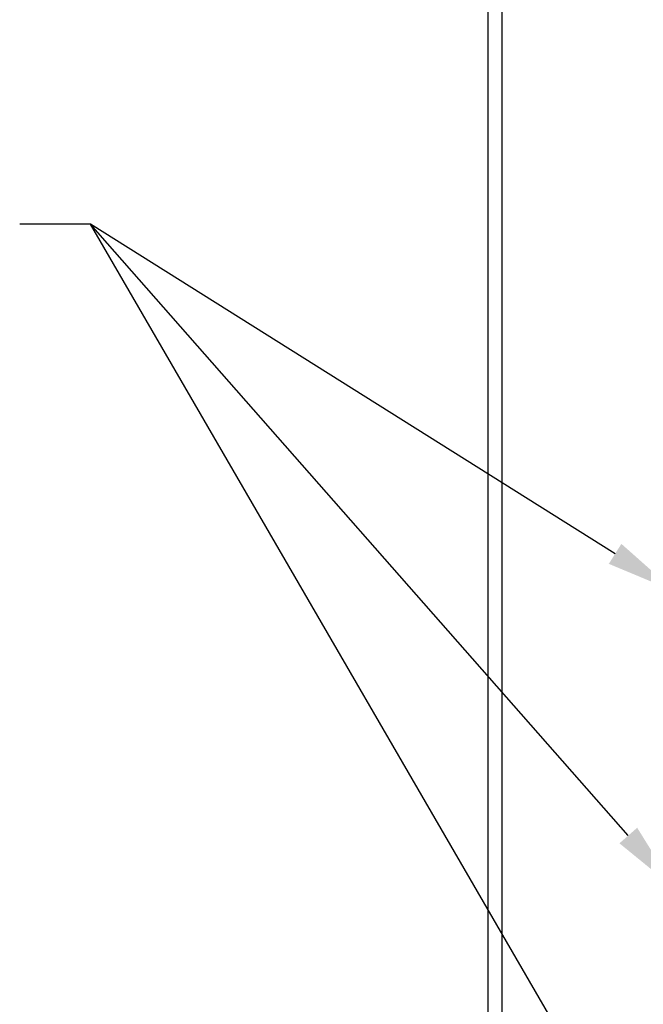
# Model space of a CAD drawing. Extents: x 267 to 408, y 221 to 404.
# Drawn here: x 320 to 332, y 320 to 339 of the extents above; entities that cross this region are included whole.
import ezdxf

# ---------------------------------------------------------------- set-up
doc = ezdxf.new("R2010")
doc.units = 0
doc.header["$LTSCALE"] = 4
doc.header["$MEASUREMENT"] = 0
doc.layers.add('DIM', color=6, linetype='CONTINUOUS')
doc.layers.add('OBJECT', color=2, linetype='CONTINUOUS')

# ---------------------------------------------------------------- blocks, each defined once
blk = doc.blocks.new('*U41')
at = {"layer": 'DIM'}
blk.add_lwpolyline([(331.441, 328.938), (321.086, 335.447)], dxfattribs=at)
blk.add_solid([(331.565, 329.135), (332.626, 328.193), (331.317, 328.74)], dxfattribs=at)
blk = doc.blocks.new('*U42')
at = {"layer": 'DIM'}
blk.add_lwpolyline([(331.924, 316.756), (321.086, 335.447)], dxfattribs=at)
blk = doc.blocks.new('*U44')
at = {"layer": 'DIM'}
blk.add_lwpolyline([(331.702, 323.375), (321.086, 335.447)], dxfattribs=at)
blk.add_solid([(331.877, 323.529), (332.626, 322.324), (331.527, 323.221)], dxfattribs=at)

msp = doc.modelspace()

# ---------------------------------------------------------------- linework, layer by layer
at = {"layer": 'DIM'}
msp.add_line((321.086, 335.447), (319.686, 335.447), dxfattribs=at)
at = {"layer": 'OBJECT'}
for p, q in [((328.93, 380.893), (328.93, 315.192)), ((329.207, 380.733), (329.207, 315.113))]:
    msp.add_line(p, q, dxfattribs=at)

# ---------------------------------------------------------------- block references
at = {"layer": 'DIM'}
for name in ['*U41', '*U42', '*U44']:
    msp.add_blockref(name, (0, 0), dxfattribs=at)

doc.saveas('drawing.dxf')
